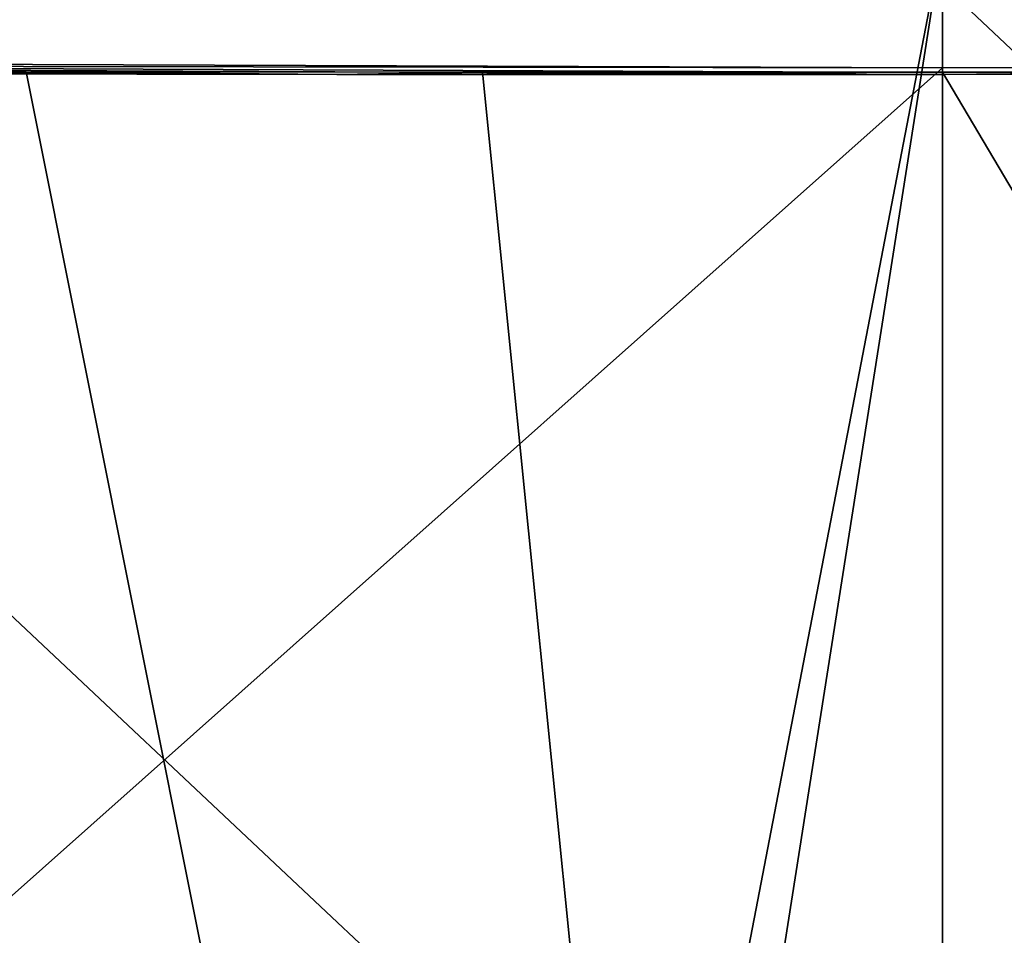
# Model space of a CAD drawing. Units: millimetres. Extents: x -82 to 82, y -70 to 10.
# Drawn here: x -4 to 0, y -14 to -10 of the extents above; entities that cross this region are included whole.
import ezdxf

# ---------------------------------------------------------------- set-up
doc = ezdxf.new("R2010")
doc.units = ezdxf.units.MM
doc.header["$LTSCALE"] = 65.185185
for name, color, linetype in [('142', 7, 'CONTINUOUS'), ('15', 7, 'CONTINUOUS'), ('16', 7, 'CONTINUOUS'), ('19', 7, 'CONTINUOUS'), ('202', 7, 'CONTINUOUS'), ('203', 7, 'CONTINUOUS'), ('21', 7, 'CONTINUOUS'), ('213', 7, 'CONTINUOUS')]:
    doc.layers.add(name, color=color, linetype=linetype)

msp = doc.modelspace()

# ---------------------------------------------------------------- linework, layer by layer
at = {"layer": '142', "color": 254, "linetype": 'Continuous', "true_color": 0xe6e6e6}
for points in [[(0, -9.9068, -55.6), (10.5831, -9.9847, -53.4903), (0, -17.25, -55.6), (0, -9.9068, -55.6)], [(0, -17.25, -55.6), (10.5831, -9.9847, -53.4903), (1.2336, -17.7597, -55.5724), (0, -17.25, -55.6)], [(1.75, -18.9984, -55.5445), (10.5831, -9.9847, -53.4903), (0, -30.7, -55.6), (1.75, -18.9984, -55.5445)], [(0, -30.7, -55.6), (10.5831, -9.9847, -53.4903), (11.9752, -30.7, -52.8667), (0, -30.7, -55.6)], [(2.0272, -10.4895, -0.4746), (0, -10.4907, -0.4), (11.9752, -30.7, -3.1333), (2.0272, -10.4895, -0.4746)], [(11.9752, -30.7, -3.1333), (0, -10.4907, -0.4), (0, -30.7, -0.4), (11.9752, -30.7, -3.1333)]]:
    msp.add_3dface(points, dxfattribs=at)
at = {"layer": '15', "color": 254, "linetype": 'Continuous', "true_color": 0xe6e6e6}
for points in [[(0, -10.1019, 51.1736), (-7.0084, -10.1517, 49.3192), (0, -16.7448, 51.1156), (0, -10.1019, 51.1736)], [(7.0065, -10.1516, 49.3202), (0, -10.1019, 51.1736), (7.0578, -16.7448, 49.2245), (7.0065, -10.1516, 49.3202)], [(7.0578, -16.7448, 49.2245), (0, -10.1019, 51.1736), (0, -16.7448, 51.1156), (7.0578, -16.7448, 49.2245)], [(0, -16.7448, 51.1156), (-7.0084, -10.1517, 49.3192), (-7.0578, -16.7448, 49.2245), (0, -16.7448, 51.1156)]]:
    msp.add_3dface(points, dxfattribs=at)
at = {"layer": '16', "color": 254, "linetype": 'Continuous', "true_color": 0xe6e6e6}
for points in [[(-7.0897, -10.4612, 24.7306), (0, -10.4709, 22.8296), (-7.0578, -16.7448, 24.7755), (-7.0897, -10.4612, 24.7306)], [(-7.0578, -16.7448, 24.7755), (0, -10.4709, 22.8296), (0, -16.7448, 22.8844), (-7.0578, -16.7448, 24.7755)], [(0, -10.4709, 22.8296), (7.0916, -10.4611, 24.7317), (0, -16.7448, 22.8844), (0, -10.4709, 22.8296)], [(0, -16.7448, 22.8844), (7.0916, -10.4611, 24.7317), (7.0578, -16.7448, 24.7755), (0, -16.7448, 22.8844)]]:
    msp.add_3dface(points, dxfattribs=at)
at = {"layer": '19', "color": 254, "linetype": 'Continuous', "true_color": 0xe6e6e6}
for points in [[(0, -10.4709, 22.8296), (-7.0897, -10.4612, 24.7306), (-40.5164, -10.3222), (0, -10.4709, 22.8296)], [(0, -10.4922, 11.9005), (0, -10.4709, 22.8296), (-40.5164, -10.3222), (0, -10.4922, 11.9005)], [(0, -10.5005, 0.5), (0, -10.4922, 11.9005), (-40.5164, -10.3222), (0, -10.5005, 0.5)], [(-2.6694, -10.4996, 0.3746), (0, -10.5005, 0.5), (-40.5164, -10.3222), (-2.6694, -10.4996, 0.3746)], [(-5.3154, -10.496, 0), (-2.6694, -10.4996, 0.3746), (-40.5164, -10.3222), (-5.3154, -10.496, 0)]]:
    msp.add_3dface(points, dxfattribs=at)
at = {"layer": '202', "linetype": 'Continuous'}
for points in [[(-2.6694, -10.4996, 0.3746), (-5.3154, -10.496, 0), (-4.0397, -10.4882, -0.6972), (-2.6694, -10.4996, 0.3746)], [(-2.0272, -10.4903, -0.4746), (-2.6694, -10.4996, 0.3746), (-4.0397, -10.4882, -0.6972), (-2.0272, -10.4903, -0.4746)], [(0, -10.4907, -0.4), (-2.6694, -10.4996, 0.3746), (-2.0272, -10.4903, -0.4746), (0, -10.4907, -0.4)], [(0, -10.5005, 0.5), (-2.6694, -10.4996, 0.3746), (0, -10.4907, -0.4), (0, -10.5005, 0.5)], [(2.6694, -10.4986, 0.3746), (0, -10.5005, 0.5), (2.0272, -10.4895, -0.4746), (2.6694, -10.4986, 0.3746)], [(0, -10.5005, 0.5), (0, -10.4907, -0.4), (2.0272, -10.4895, -0.4746), (0, -10.5005, 0.5)]]:
    msp.add_3dface(points, dxfattribs=at)
at = {"layer": '203', "linetype": 'Continuous'}
msp.add_3dface([(-4.0397, -10.4882, -0.6972), (-5.3154, -10.496, 0), (-7.5574, -10.488, -1.4548), (-4.0397, -10.4882, -0.6972)], dxfattribs=at)
at = {"layer": '21', "color": 254, "linetype": 'Continuous', "true_color": 0xe6e6e6}
for points in [[(0, -10.4922, 11.9005), (0, -10.5005, 0.5), (40.1465, -10.1056, 40.1395), (0, -10.4922, 11.9005)], [(0, -10.4922, 11.9005), (40.1465, -10.1056, 40.1395), (7.0916, -10.4611, 24.7317), (0, -10.4922, 11.9005)], [(40.1465, -10.1056, 40.1395), (0, -10.5005, 0.5), (2.6694, -10.4986, 0.3746), (40.1465, -10.1056, 40.1395)], [(0, -10.4709, 22.8296), (0, -10.4922, 11.9005), (7.0916, -10.4611, 24.7317), (0, -10.4709, 22.8296)]]:
    msp.add_3dface(points, dxfattribs=at)
at = {"layer": '213', "linetype": 'Continuous'}
for points in [[(-10.5831, -9.9847, -53.4903), (0, -9.9068, -55.6), (-1.75, -18.9984, -55.5445), (-10.5831, -9.9847, -53.4903)], [(0, -9.9068, -55.6), (-1.2336, -17.7597, -55.5724), (-1.75, -18.9984, -55.5445), (0, -9.9068, -55.6)], [(0, -9.9068, -55.6), (0, -17.25, -55.6), (-1.2336, -17.7597, -55.5724), (0, -9.9068, -55.6)], [(-10.5831, -9.9847, -53.4903), (-1.75, -18.9984, -55.5445), (-11.9752, -30.7, -52.8667), (-10.5831, -9.9847, -53.4903)], [(0, -30.7, -0.4), (-11.1017, -10.4838, -2.7312), (-11.9752, -30.7, -3.1333), (0, -30.7, -0.4)], [(0, -30.7, -0.4), (-7.5574, -10.488, -1.4548), (-11.1017, -10.4838, -2.7312), (0, -30.7, -0.4)], [(0, -30.7, -0.4), (-4.0397, -10.4882, -0.6972), (-7.5574, -10.488, -1.4548), (0, -30.7, -0.4)], [(0, -30.7, -0.4), (-2.0272, -10.4903, -0.4746), (-4.0397, -10.4882, -0.6972), (0, -30.7, -0.4)], [(0, -30.7, -0.4), (0, -10.4907, -0.4), (-2.0272, -10.4903, -0.4746), (0, -30.7, -0.4)]]:
    msp.add_3dface(points, dxfattribs=at)

doc.saveas('drawing.dxf')
